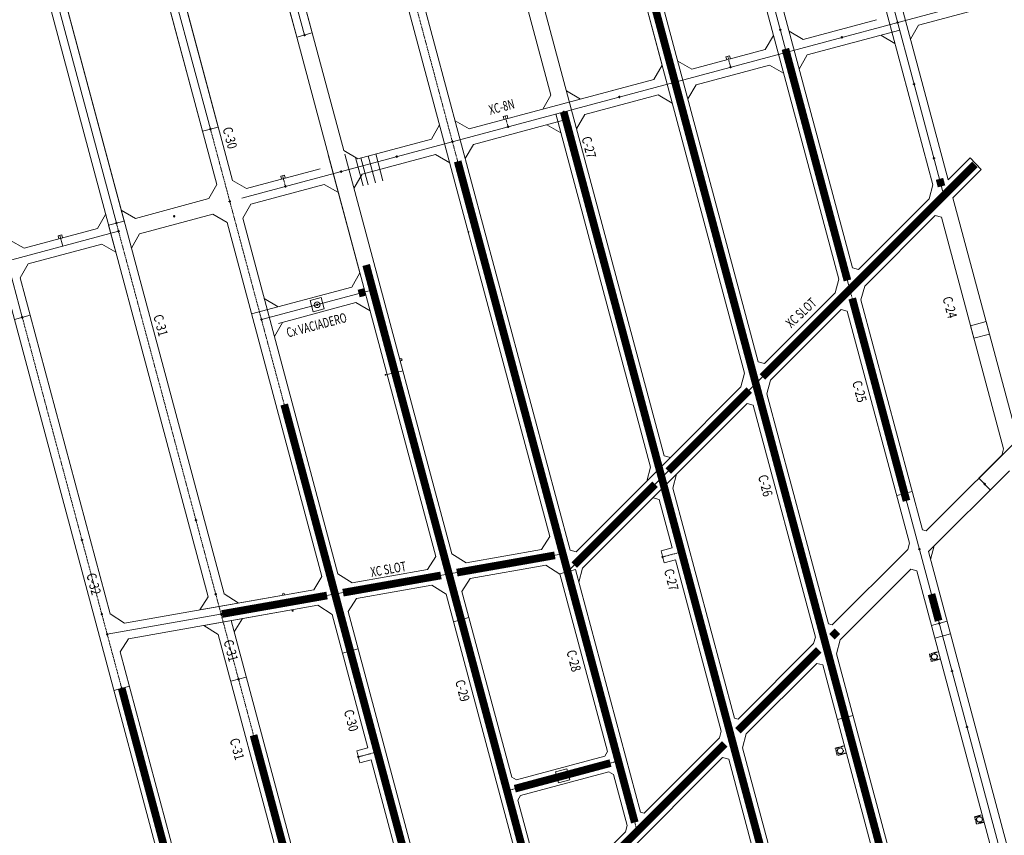
# Model space of a CAD drawing. Units: metres. Extents: x -13 to 1363, y 147 to 2050.
# Drawn here: x 139 to 395, y 1043 to 1255 of the extents above; entities that cross this region are included whole.
import ezdxf
from ezdxf.enums import TextEntityAlignment as Align

# ---------------------------------------------------------------- set-up
doc = ezdxf.new("R2010")
doc.units = ezdxf.units.M
doc.header["$PDMODE"] = 34
doc.header["$PDSIZE"] = 0.3
for name, pattern in [('CONTINUA', [0]), ('DASHDOT2', [0.5, 0.25, -0.125, 0, -0.125]), ('DASHED2', [0.375, 0.25, -0.125])]:
    doc.linetypes.add(name, pattern=pattern)
for name, color, linetype, lineweight in [('2018 JUNIO_O200', 5, 'Continuous', 13), ('MIN_DACITA-RENO', 8, 'Continuous', 13), ('MIN_RN_NV HDTO_OOTT_EJES_SECTOR-1', 206, 'DASHDOT2', 13), ('MIN_RN_NV HDTO_OOTT_EJES_SECTOR-2', 1, 'DASHDOT2', 13), ('MIN_RN_NV HDTO_OOTT_SECTOR-1', 98, 'Continuous', 13), ('MIN_RN_NV HDTO_OOTT_SECTOR-2', 84, 'Continuous', 13), ('MIN_RN_NV HDTO_OOTT_SECTOR-3', 3, 'Continuous', 13), ('MIN_RN_NV HUND', 97, 'Continuous', 13), ('MIN_RN_NV HUND_EJE_CALLES', 36, 'Continuous', 13), ('MIN_RN_NV HUND_EJE_XC', 36, 'Continuous', 13), ('MIN_RN_OBRAS FUTURAS DACITA-RENO', 8, 'DASHED2', 13), ('O-196', 253, 'Continuous', 13), ('PUNTO-HDTO', 6, 'Continuous', 13), ('PUNTO-HDTO-OOTT-SECTOR-1', 7, 'Continuous', 13), ('PUNTO-HDTO-OOTT-SECTOR-2', 7, 'Continuous', 13), ('TEXTO PAPER SPACE', 7, 'Continuous', 13), ('TXT-HUND', 7, 'Continuous', 13)]:
    doc.layers.add(name, color=color, linetype=linetype, lineweight=lineweight)
doc.styles.add('1-1000', font='romans.shx', dxfattribs={"width": 0.8, "height": 2.5})
doc.styles.add('ROMANS', font='romans.shx', dxfattribs={"width": 0.7})

msp = doc.modelspace()

# ---------------------------------------------------------------- linework, layer by layer
at = {"layer": '2018 JUNIO_O200'}
for centre, radius in [((255.833, 1199.646), 0.0636), ((207.632, 1105.306), 0.249), ((209.995, 1101.016), 0.144)]:
    msp.add_circle(centre, radius, dxfattribs=at)
at = {"layer": 'MIN_DACITA-RENO'}
for p, q in [((388.67, 1135.5), (473.069, 1219.899)), ((422.939, 939.472), (375.527, 1116.417)), ((418.882, 938.385), (372.525, 1111.394)), ((377.212, 1093.9), (381.269, 1094.987)), ((393.961, 931.707), (351.588, 1089.845)), ((389.904, 930.62), (348.03, 1086.899)), ((348.305, 986.188), (327.093, 1065.35)), ((360.926, 922.855), (323.535, 1062.403))]:
    msp.add_line(p, q, dxfattribs=at)
at = {"layer": 'MIN_RN_NV HDTO_OOTT_EJES_SECTOR-1'}
for p, q in [((353.866, 1073.231), (330.572, 1160.164)), ((351.408, 966.491), (306.077, 1135.669)), ((306.327, 1115.031), (311.253, 1116.351)), ((299.699, 1043.559), (281.582, 1111.174)), ((221.026, 1105.351), (247.557, 1006.334)), ((191.368, 1100.122), (212.728, 1020.406)), ((161.711, 1094.892), (179.604, 1028.118)), ((227.102, 1062.97), (232.028, 1064.29)), ((265.804, 1054.147), (294.782, 1061.912))]:
    msp.add_line(p, q, dxfattribs=at)
at = {"layer": 'MIN_RN_NV HDTO_OOTT_EJES_SECTOR-2', "linetype": 'CONTINUA'}
for p, q in [((379.561, 1209.153), (335.562, 1373.36)), ((355.066, 1184.658), (311.067, 1348.865)), ((330.571, 1160.163), (286.572, 1324.37)), ((196.723, 1208.41), (483.41, 1285.227)), ((201.88, 1176.8), (230.858, 1184.565)), ((410.167, 979.026), (369.302, 1131.533)), ((161.711, 1094.892), (280.339, 1115.81))]:
    msp.add_line(p, q, dxfattribs=at)
at = {"layer": 'MIN_RN_NV HDTO_OOTT_EJES_SECTOR-2'}
for p, q in [((281.581, 1111.173), (237.582, 1275.381)), ((323.282, 1245.323), (324.032, 1242.522)), ((265.326, 1229.794), (266.077, 1226.993)), ((221.025, 1105.351), (188.592, 1226.391)), ((207.371, 1214.265), (208.121, 1211.464)), ((191.368, 1100.122), (164.097, 1201.896)), ((369.302, 1131.533), (355.067, 1184.659)), ((161.711, 1094.892), (139.603, 1177.401)), ((250.683, 1110.581), (282.386, 992.263)), ((191.368, 1100.122), (195.905, 1083.191))]:
    msp.add_line(p, q, dxfattribs=at)
at = {"layer": 'MIN_RN_NV HDTO_OOTT_SECTOR-1'}
for p, q in [((374.979, 1121.809), (473.069, 1219.899)), ((374.013, 1122.067), (357.966, 1181.955)), ((370.584, 1118.638), (354.408, 1179.008)), ((333.471, 1157.46), (334.435, 1161.057)), ((349.518, 1097.572), (333.471, 1157.46)), ((329.912, 1154.513), (328.318, 1154.94)), ((346.089, 1094.143), (329.912, 1154.513)), ((308.976, 1132.964), (309.94, 1136.562)), ((375.527, 1116.417), (396.593, 1137.483)), ((388.67, 1135.5), (391.64, 1132.53)), ((325.023, 1073.077), (308.976, 1132.964)), ((367.274, 1130.99), (371.331, 1132.077)), ((303.823, 1130.445), (305.417, 1130.018)), ((308.811, 1117.353), (305.417, 1130.018)), ((377.047, 1117.937), (376.084, 1114.34)), ((305.913, 1116.576), (308.811, 1117.353)), ((306.741, 1113.485), (305.913, 1116.576)), ((350.484, 1097.313), (370.135, 1116.965)), ((306.741, 1113.485), (309.639, 1114.262)), ((321.593, 1069.648), (309.639, 1114.262)), ((283.611, 1111.717), (279.554, 1110.63)), ((291.951, 1064.363), (279.554, 1110.63)), ((300.528, 1048.582), (283.611, 1111.717)), ((352.552, 1093.442), (370.931, 1111.821)), ((370.931, 1111.821), (372.525, 1111.394)), ((249.925, 1105.295), (279.008, 996.753)), ((254.076, 1106.029), (267.03, 1057.685)), ((220.268, 1100.066), (229.585, 1065.292)), ((224.419, 1100.799), (249.056, 1008.855)), ((193.99, 1098.452), (214.227, 1022.927)), ((251.835, 1098.164), (255.892, 1099.251)), ((376.333, 1097.183), (380.39, 1098.27)), ((190.611, 1094.837), (209.351, 1024.897)), ((159.683, 1094.349), (176.608, 1031.184)), ((325.989, 1072.818), (345.64, 1092.47)), ((352.552, 1093.442), (351.588, 1089.845)), ((165.105, 1090.341), (180.956, 1031.184)), ((222.961, 1090.013), (227.018, 1091.1)), ((328.057, 1068.947), (346.436, 1087.326)), ((346.436, 1087.326), (348.03, 1086.899)), ((193.877, 1082.648), (197.933, 1083.735)), ((163.457, 1080.266), (167.513, 1081.353)), ((355.894, 1073.774), (351.838, 1072.687)), ((301.494, 1048.323), (321.145, 1067.975)), ((328.057, 1068.947), (327.093, 1065.35)), ((226.688, 1064.515), (229.585, 1065.292)), ((226.688, 1064.515), (227.516, 1061.424)), ((291.244, 1063.138), (291.951, 1064.363)), ((227.516, 1061.424), (230.414, 1062.201)), ((230.414, 1062.201), (244.18, 1010.825)), ((268.255, 1056.978), (291.244, 1063.138)), ((284.854, 1025.744), (321.941, 1062.83)), ((321.941, 1062.83), (323.535, 1062.403)), ((269.342, 1052.921), (292.331, 1059.081)), ((278.454, 1059.09), (281.352, 1059.866)), ((279.231, 1056.192), (278.454, 1059.09)), ((282.129, 1056.968), (281.352, 1059.866)), ((293.556, 1058.374), (292.331, 1059.081)), ((267.03, 1057.685), (268.255, 1056.978)), ((279.231, 1056.192), (282.129, 1056.968)), ((297.098, 1045.153), (293.556, 1058.374)), ((268.635, 1051.696), (269.342, 1052.921)), ((268.635, 1051.696), (276.608, 1021.94)), ((281.884, 1028.714), (296.65, 1043.48))]:
    msp.add_line(p, q, dxfattribs=at)
for points in [[(374.013, 1122.067), (374.979, 1121.809)], [(370.135, 1116.965), (370.584, 1118.638)], [(349.518, 1097.572), (350.484, 1097.313)], [(345.64, 1092.47), (346.089, 1094.143)], [(325.023, 1073.077), (325.989, 1072.818)], [(321.145, 1067.975), (321.593, 1069.648)], [(300.528, 1048.582), (301.494, 1048.323)], [(296.65, 1043.48), (297.098, 1045.153)]]:
    msp.add_lwpolyline(points, dxfattribs=at)
msp.add_circle((280.292, 1058.029), 0.75, dxfattribs=at)
at = {"layer": 'MIN_RN_NV HDTO_OOTT_SECTOR-2'}
for p, q in [((277.217, 1235.258), (248.799, 1341.316)), ((276.945, 1120.362), (219.821, 1333.552)), ((282.241, 1116.824), (223.878, 1334.639)), ((223.319, 1220.816), (194.9, 1326.874)), ((327.672, 1162.868), (284.543, 1323.827)), ((190.284, 1211.964), (161.866, 1318.023)), ((194.341, 1213.051), (165.922, 1319.11)), ((187.974, 1104.674), (132.888, 1310.258)), ((192.126, 1105.406), (136.945, 1311.345)), ((306.195, 1243.022), (295.818, 1281.751)), ((306.736, 1141.319), (273.537, 1265.221)), ((372.969, 1253.46), (401.946, 1261.225)), ((342.904, 1249.753), (362.029, 1254.877)), ((339.23, 1251.874), (342.904, 1249.753)), ((343.991, 1245.696), (368.042, 1252.14)), ((372.969, 1253.46), (370.847, 1249.786)), ((247.288, 1115.133), (211.059, 1250.342)), ((333.051, 1247.113), (335.173, 1250.787)), ((366.79, 1248.699), (363.116, 1250.82)), ((313.926, 1241.988), (333.051, 1247.113)), ((310.252, 1244.109), (313.926, 1241.988)), ((322.799, 1245.194), (323.765, 1245.453)), ((322.799, 1245.194), (323.006, 1244.421)), ((323.765, 1245.453), (323.972, 1244.68)), ((343.991, 1245.696), (341.87, 1242.022)), ((304.074, 1239.348), (306.195, 1243.022)), ((315.013, 1237.931), (334.138, 1243.056)), ((337.813, 1240.935), (334.138, 1243.056)), ((255.971, 1226.459), (304.074, 1239.348)), ((275.096, 1231.584), (304.074, 1239.348)), ((281.274, 1236.345), (284.948, 1234.224)), ((315.013, 1237.931), (312.892, 1234.257)), ((275.096, 1231.584), (277.217, 1235.258)), ((286.035, 1230.167), (305.161, 1235.291)), ((308.835, 1233.17), (305.161, 1235.291)), ((252.296, 1228.58), (255.971, 1226.459)), ((257.058, 1222.402), (281.179, 1228.866)), ((264.843, 1229.665), (265.809, 1229.923)), ((264.843, 1229.665), (265.05, 1228.892)), ((265.809, 1229.923), (266.016, 1229.151)), ((303.177, 1138.373), (278.537, 1230.332)), ((286.035, 1230.167), (283.914, 1226.492)), ((246.118, 1223.819), (248.239, 1227.493)), ((279.857, 1225.405), (276.183, 1227.527)), ((226.993, 1218.694), (246.118, 1223.819)), ((223.319, 1220.816), (226.993, 1218.694)), ((257.058, 1222.402), (254.936, 1218.728)), ((227.509, 1188.948), (219.262, 1219.729)), ((251.44, 1115.865), (223.569, 1219.882)), ((228.378, 1211.593), (226.38, 1219.048)), ((229.634, 1211.929), (227.766, 1218.901)), ((228.08, 1214.638), (247.205, 1219.762)), ((231.566, 1212.447), (229.697, 1219.419)), ((233.497, 1212.964), (231.629, 1219.937)), ((250.879, 1217.641), (247.205, 1219.762)), ((380.648, 1213.21), (386.375, 1218.936)), ((198.015, 1210.93), (217.14, 1216.054)), ((381.905, 1208.527), (389.284, 1215.906)), ((194.341, 1213.051), (198.015, 1210.93)), ((206.888, 1214.135), (207.854, 1214.394)), ((206.888, 1214.135), (207.095, 1213.363)), ((207.854, 1214.394), (208.061, 1213.622)), ((228.08, 1214.638), (225.958, 1210.963)), ((188.163, 1208.29), (190.284, 1211.964)), ((199.102, 1206.873), (218.227, 1211.998)), ((221.902, 1209.876), (218.227, 1211.998)), ((375.698, 1208.26), (376.662, 1211.857)), ((169.037, 1203.165), (188.163, 1208.29)), ((357.32, 1189.882), (375.698, 1208.26)), ((398.508, 1146.563), (381.905, 1208.527)), ((165.363, 1205.287), (169.037, 1203.165)), ((199.102, 1206.873), (196.981, 1203.199)), ((170.124, 1199.108), (189.25, 1204.233)), ((192.924, 1202.112), (189.25, 1204.233)), ((221.783, 1110.636), (196.981, 1203.199)), ((358.93, 1185.552), (377.309, 1203.931)), ((377.309, 1203.931), (378.903, 1203.504)), ((395.079, 1143.133), (378.903, 1203.504)), ((217.631, 1109.903), (192.924, 1202.112)), ((170.124, 1199.108), (168.003, 1195.434)), ((355.726, 1190.309), (357.32, 1189.882)), ((162.469, 1100.177), (139.025, 1187.67)), ((225.388, 1185.274), (227.509, 1188.948)), ((351.203, 1183.765), (352.167, 1187.363)), ((159.682, 1094.349), (134.968, 1186.583)), ((199.308, 1178.285), (225.388, 1185.274)), ((357.966, 1181.955), (358.93, 1185.552)), ((202.588, 1182.27), (206.263, 1180.149)), ((214.532, 1181.743), (217.43, 1182.52)), ((218.206, 1179.622), (217.43, 1182.52)), ((332.825, 1165.387), (351.203, 1183.765)), ((355.693, 1182.315), (355.695, 1182.317)), ((206.351, 1175.824), (226.475, 1181.217)), ((215.308, 1178.846), (214.532, 1181.743)), ((215.308, 1178.846), (218.206, 1179.622)), ((230.149, 1179.095), (226.475, 1181.217)), ((334.435, 1161.057), (352.813, 1179.436)), ((352.813, 1179.436), (354.408, 1179.008)), ((207.35, 1176.092), (205.228, 1172.418)), ((331.231, 1165.814), (332.825, 1165.387)), ((326.708, 1159.27), (327.672, 1162.868)), ((308.33, 1140.892), (326.708, 1159.27)), ((309.94, 1136.562), (328.318, 1154.94)), ((283.835, 1116.397), (308.33, 1140.892)), ((306.736, 1141.319), (308.33, 1140.892)), ((302.214, 1134.775), (303.177, 1138.373)), ((285.445, 1112.067), (309.94, 1136.562)), ((274.779, 1116.962), (276.945, 1120.362)), ((251.44, 1115.865), (255.151, 1113.501)), ((255.151, 1113.501), (274.779, 1116.962)), ((282.241, 1116.824), (283.835, 1116.397)), ((245.122, 1111.732), (247.288, 1115.133)), ((256.242, 1109.428), (275.87, 1112.889)), ((279.582, 1110.525), (275.87, 1112.889)), ((221.783, 1110.636), (225.494, 1108.271)), ((225.494, 1108.271), (245.122, 1111.732)), ((285.445, 1112.067), (284.481, 1108.469)), ((215.465, 1106.503), (217.631, 1109.903)), ((226.585, 1104.199), (246.213, 1107.66)), ((249.925, 1105.295), (246.213, 1107.66)), ((256.242, 1109.428), (254.076, 1106.029)), ((166.18, 1097.813), (215.465, 1106.503)), ((185.808, 1101.274), (215.465, 1106.503)), ((192.126, 1105.406), (195.837, 1103.042)), ((167.271, 1093.74), (216.556, 1102.431)), ((185.808, 1101.274), (187.974, 1104.674)), ((186.899, 1097.201), (216.556, 1102.431)), ((220.268, 1100.066), (216.556, 1102.431)), ((226.585, 1104.199), (224.419, 1100.799)), ((162.469, 1100.177), (166.18, 1097.813)), ((196.928, 1098.97), (194.762, 1095.57)), ((190.611, 1094.837), (186.899, 1097.201)), ((159.682, 1094.349), (159.683, 1094.349)), ((167.271, 1093.74), (165.105, 1090.341))]:
    msp.add_line(p, q, dxfattribs=at)
for points in [[(186.564, 1225.847), (190.621, 1226.934)], [(162.069, 1201.352), (166.126, 1202.44)], [(137.574, 1176.858), (141.631, 1177.945)], [(394.631, 1141.46), (395.079, 1143.133)]]:
    msp.add_lwpolyline(points, dxfattribs=at)
at = {"layer": 'MIN_RN_NV HDTO_OOTT_SECTOR-2', "flags": 128}
msp.add_lwpolyline([(386.376, 1218.937), (389.284, 1215.906)], dxfattribs=at)
at = {"layer": 'MIN_RN_NV HDTO_OOTT_SECTOR-2', "elevation": -757.361}
msp.add_lwpolyline([(390.543, 1176.291), (391.415, 1173.036), (387.358, 1171.949), (386.486, 1175.204), (390.543, 1176.291)], dxfattribs=at)
at = {"layer": 'MIN_RN_NV HDTO_OOTT_SECTOR-2'}
msp.add_circle((216.369, 1180.683), 0.75, dxfattribs=at)
at = {"layer": 'MIN_RN_NV HDTO_OOTT_SECTOR-3'}
for p, q in [((376.662, 1211.857), (304.674, 1480.521)), ((331.231, 1165.814), (250.775, 1466.079))]:
    msp.add_line(p, q, dxfattribs=at)
at = {"layer": 'MIN_RN_NV HDTO_OOTT_SECTOR-3', "flags": 128}
for points in [[(190.843, 1325.787), (211.059, 1250.342), (215.116, 1251.429), (194.9, 1326.874)], [(161.866, 1318.023), (186.564, 1225.847), (190.621, 1226.934), (165.922, 1319.11)], [(92.641, 1128.955), (81.07, 1172.14), (83.191, 1175.815), (131.294, 1188.704), (134.968, 1186.583), (137.574, 1176.858), (141.631, 1177.945), (139.025, 1187.67), (141.146, 1191.344), (160.272, 1196.468), (163.946, 1194.347), (162.069, 1201.352), (166.126, 1202.44), (136.945, 1311.345)]]:
    msp.add_lwpolyline(points, dxfattribs=at)
at = {"layer": 'MIN_RN_NV HUND'}
for p, q in [((380.648, 1213.21), (308.731, 1481.608)), ((352.167, 1187.363), (306.754, 1356.846)), ((355.726, 1190.309), (310.811, 1357.933)), ((211.059, 1250.342), (190.843, 1325.787)), ((159.185, 1200.525), (161.306, 1204.2)), ((140.059, 1195.401), (159.185, 1200.525)), ((136.385, 1197.522), (140.059, 1195.401)), ((148.932, 1198.606), (149.898, 1198.865)), ((148.932, 1198.606), (149.139, 1197.834)), ((149.898, 1198.865), (150.105, 1198.092)), ((141.146, 1191.344), (160.272, 1196.468)), ((163.946, 1194.347), (160.272, 1196.468)), ((141.146, 1191.344), (139.025, 1187.67))]:
    msp.add_line(p, q, dxfattribs=at)
at = {"layer": 'MIN_RN_NV HUND_EJE_CALLES', "ltscale": 0.2}
for p, q in [((188.592, 1226.391), (54.006, 1728.672)), ((164.097, 1201.896), (102.538, 1431.639)), ((139.603, 1177.401), (73.56, 1423.874))]:
    msp.add_line(p, q, dxfattribs=at)
at = {"layer": 'MIN_RN_NV HUND_EJE_XC'}
for p, q in [((213.087, 1250.886), (78.501, 1753.167)), ((77.721, 1176.523), (164.655, 1199.817)), ((149.415, 1198.736), (150.166, 1195.935))]:
    msp.add_line(p, q, dxfattribs=at)
at = {"layer": 'MIN_RN_OBRAS FUTURAS DACITA-RENO', "linetype": 'DASHED2', "lineweight": 30}
for p, q in [((375.835, 1089.756), (378.009, 1090.341)), ((376.355, 1087.825), (375.835, 1089.756)), ((378.527, 1088.409), (376.355, 1087.825)), ((351.341, 1065.261), (353.514, 1065.846)), ((351.86, 1063.33), (351.341, 1065.261)), ((354.032, 1063.914), (351.86, 1063.33)), ((387.599, 1047.399), (389.531, 1047.918)), ((388.119, 1045.467), (387.599, 1047.399)), ((390.05, 1045.987), (388.119, 1045.467))]:
    msp.add_line(p, q, dxfattribs=at)
for centre in [(377.061, 1089.05), (352.566, 1064.555), (388.825, 1046.693)]:
    msp.add_circle(centre, 0.75, dxfattribs=at)
at = {"layer": 'O-196'}
msp.add_line((281.581, 1111.173), (379.563, 1209.155), dxfattribs=at)
at = {"layer": 'O-196', "const_width": 2}
for points in [[(381.644, 969.557), (298.924, 1278.273)], [(351.407, 966.494), (280.579, 1230.825)], [(252.96, 1217.989), (299.072, 1045.901)], [(378.933, 1211.495), (378.416, 1213.427)], [(283.257, 989.011), (229.129, 1191.021)], [(228.829, 1184.022), (227.187, 1183.582)], [(328.858, 1158.45), (307.792, 1137.384)], [(246.876, 1008.874), (207.8, 1154.708)], [(304.362, 1133.954), (283.297, 1112.889)], [(278.264, 1115.444), (252.759, 1110.947)], [(218.95, 1104.985), (191.582, 1100.16)], [(378.18, 1098.402), (376.323, 1105.333)], [(350.404, 1094.264), (351.821, 1095.68)], [(325.909, 1069.769), (346.975, 1090.835)], [(179.041, 1030.218), (165.459, 1080.906)], [(212.048, 1022.946), (199.81, 1068.619)], [(292.753, 1061.368), (267.832, 1054.691)]]:
    msp.add_lwpolyline(points, dxfattribs=at)
for points, elevation in [([(354.438, 1186.999), (338.284, 1247.276)], 2124.794), ([(387.631, 1217.223), (332.287, 1161.879)], 2125.63), ([(369.812, 1129.631), (355.693, 1182.315)], 2124.794), ([(248.607, 1110.214), (223.102, 1105.717)], 1310.969), ([(278.048, 1017.608), (278.193, 1018.263), (278.84, 1020.254), (279.47, 1021.719), (279.811, 1022.317), (280.186, 1023.078), (280.738, 1023.98), (282.2, 1026.056), (283.351, 1027.211), (322.481, 1066.341)], 2123.977)]:
    msp.add_lwpolyline(points, dxfattribs=dict(at, elevation=elevation))
at = {"layer": 'O-196'}
msp.add_lwpolyline([(234.17, 1162.419), (238.771, 1163.514)], dxfattribs=at)
for centre, radius in [((238.161, 1166.355), 0.304), ((234.17, 1162.419), 0.0841)]:
    msp.add_circle(centre, radius, dxfattribs=at)
at = {"layer": 'PUNTO-HDTO', "ltscale": 0.2}
for p in [(381.686, 1085.318), (385.589, 1070.751), (357.191, 1060.823), (361.094, 1046.256)]:
    msp.add_point(p, dxfattribs=at)
at = {"layer": 'PUNTO-HDTO-OOTT-SECTOR-1', "ltscale": 0.2}
for p in [(339.284, 1127.65), (310.306, 1119.885), (306.327, 1115.031), (311.253, 1116.351), (373.185, 1117.045), (284.17, 1101.515), (378.361, 1097.726), (348.69, 1092.549), (257.087, 1086.679), (353.866, 1073.231), (324.194, 1068.054), (200.495, 1066.062), (232.028, 1064.29), (227.102, 1062.97), (232.592, 1062.184), (294.782, 1061.912), (265.804, 1054.147), (299.699, 1043.559)]:
    msp.add_point(p, dxfattribs=at)
at = {"layer": 'PUNTO-HDTO-OOTT-SECTOR-2'}
for p in [(367.499, 1254.169), (213.087, 1250.886), (336.949, 1252.273), (353.01, 1250.287), (307.277, 1247.096), (338.521, 1246.404), (324.032, 1242.522), (309.543, 1238.64), (371.796, 1238.131), (295.054, 1234.757), (342.125, 1232.954), (280.566, 1230.875), (312.454, 1227.778), (188.592, 1226.391), (266.077, 1226.993), (251.588, 1223.111), (282.783, 1222.602), (237.099, 1219.228), (376.973, 1218.812), (222.61, 1215.346), (347.301, 1213.636), (208.121, 1211.464), (193.632, 1207.581), (317.63, 1208.459), (379.561, 1209.153), (179.143, 1203.699), (287.959, 1203.283), (164.097, 1201.896), (164.655, 1199.817), (258.288, 1198.107), (352.478, 1194.317), (322.807, 1189.141), (230.858, 1184.565), (355.066, 1184.658), (293.135, 1183.964), (216.369, 1180.683), (139.603, 1177.401), (201.88, 1176.8), (263.464, 1178.788), (233.793, 1173.612), (298.312, 1164.646), (268.64, 1159.47), (330.571, 1160.163), (238.969, 1154.293), (209.298, 1149.117), (273.817, 1140.151), (306.076, 1135.668), (244.145, 1134.975), (214.474, 1129.798), (184.803, 1124.622), (155.132, 1119.446), (249.322, 1115.656), (280.339, 1115.81), (250.682, 1110.58), (281.581, 1111.173), (189.979, 1105.303), (221.025, 1105.351), (160.308, 1100.127), (191.368, 1100.122), (161.711, 1094.892)]:
    msp.add_point(p, dxfattribs=at)
at = {"layer": 'PUNTO-HDTO-OOTT-SECTOR-2', "ltscale": 0.2}
for p in [(379.563, 1209.155), (355.067, 1184.659), (330.572, 1160.164), (306.077, 1135.669), (390.155, 1134.015), (369.302, 1131.533), (250.683, 1110.581), (281.582, 1111.174), (221.026, 1105.351), (191.368, 1100.122), (253.864, 1098.708), (161.711, 1094.892), (224.99, 1090.557), (195.905, 1083.191), (165.485, 1080.809)]:
    msp.add_point(p, dxfattribs=at)

# ---------------------------------------------------------------- texts
at = {"layer": 'TEXTO PAPER SPACE', "style": '1-1000', "width": 0.7}
for s, rotation, p in [('XC-8N', 14.78075, (264.403, 1232.203)), ('XC SLOT', 43.00253, (342.363, 1178.584)), ('Cx VACIADERO', 14.78075, (216.221, 1175.389)), ('XC SLOT', 9.95502, (234.915, 1111.847, 1310.969))]:
    msp.add_text(s, height=2.5, rotation=rotation, dxfattribs=at).set_placement(p, align=Align.MIDDLE_CENTER)
at = {"layer": 'TXT-HUND', "style": 'ROMANS', "width": 0.8}
for s, p in [('C-30', (193.664, 1224.112)), ('C-27', (287.125, 1221.66)), ('C-24', (381.119, 1179.989)), ('C-31', (175.643, 1175.317)), ('C-25', (357.58, 1158.096)), ('C-26', (333.085, 1133.601)), ('C-32', (158.207, 1108.001)), ('C-27', (308.59, 1109.106)), ('C-31', (193.914, 1090.652)), ('C-28', (283.19, 1087.991)), ('C-29', (254.212, 1080.226)), ('C-30', (225.234, 1072.462)), ('C-31', (195.528, 1065.03))]:
    msp.add_text(s, height=2.5, rotation=285, dxfattribs=at).set_placement(p, align=Align.MIDDLE_CENTER)

doc.saveas('drawing.dxf')
